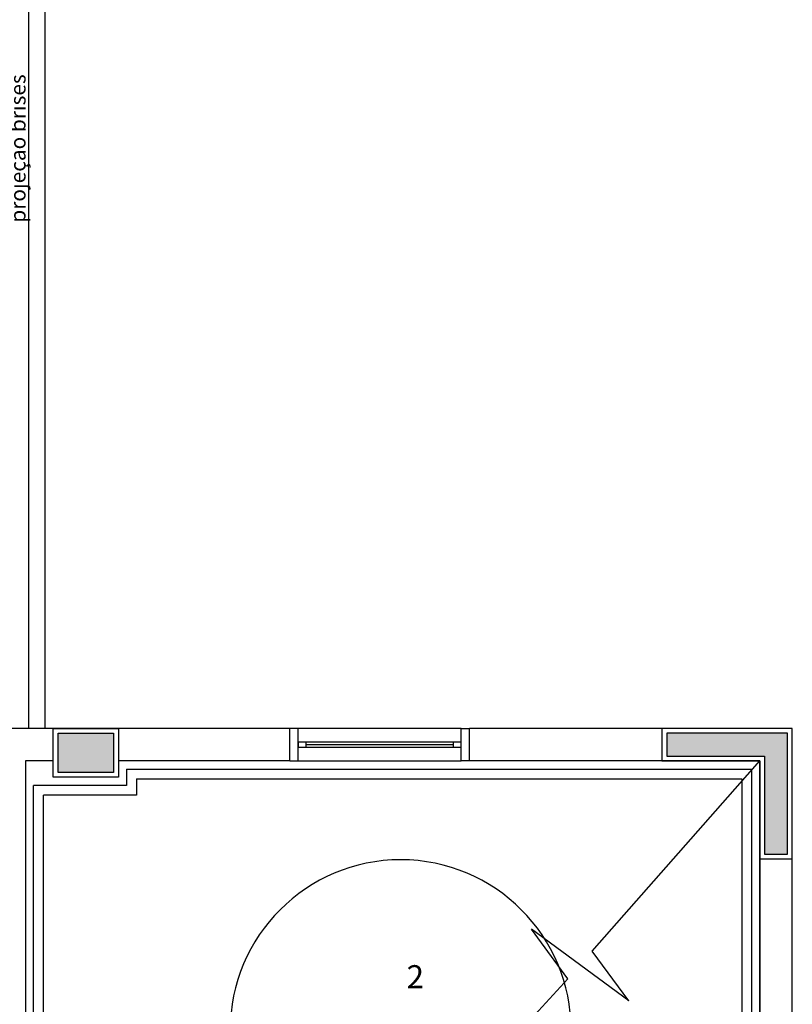
# Model space of a CAD drawing. Extents: x 0 to 90, y 0 to 90.
# Drawn here: x 38.6 to 43.3, y 59 to 65.1 of the extents above; entities that cross this region are included whole.
import ezdxf

# ---------------------------------------------------------------- set-up
doc = ezdxf.new("R2010")
doc.units = 0
doc.header["$MEASUREMENT"] = 0
doc.layers.get('0').update_dxf_attribs({"linetype": 'CONTINUOUS'})
doc.layers.add('EL-TEXTOS_PONTOS', color=4, linetype='CONTINUOUS')
doc.styles.add('ARIAL', font='ARIAL.TTF')

msp = doc.modelspace()

# ---------------------------------------------------------------- hatches: boundary and pattern name
at = {"linetype": 'CONTINUOUS'}
for points in [[(39.169, 60.707), (38.829, 60.707), (38.829, 60.467), (39.169, 60.467), (39.169, 60.707)], [(43.299, 60.707), (42.559, 60.707), (42.559, 60.567), (43.159, 60.567), (43.159, 59.967), (43.299, 59.967), (43.299, 60.707)]]:
    msp.add_hatch(color=8, dxfattribs=at).paths.add_polyline_path(points)

# ---------------------------------------------------------------- linework, layer by layer
at = {"color": 8}
for p, q in [((38.649, 80.987), (38.649, 60.737)), ((38.749, 80.987), (38.749, 60.737)), ((40.25, 60.737), (38.199, 60.737)), ((38.799, 60.737), (39.199, 60.737)), ((38.799, 60.437), (38.799, 60.737)), ((38.829, 60.707), (39.169, 60.707)), ((38.829, 60.467), (38.829, 60.707)), ((39.169, 60.707), (39.169, 60.467)), ((39.199, 60.737), (39.199, 60.437)), ((40.3, 60.737), (40.25, 60.737)), ((40.25, 60.537), (40.25, 60.737)), ((40.3, 60.537), (40.3, 60.737)), ((41.3, 60.737), (40.3, 60.737)), ((41.3, 60.737), (41.35, 60.737)), ((41.3, 60.537), (41.3, 60.737)), ((41.35, 60.537), (41.35, 60.737)), ((43.329, 60.737), (41.35, 60.737)), ((43.329, 60.737), (42.529, 60.737)), ((42.529, 60.737), (42.529, 60.537)), ((43.299, 60.707), (42.559, 60.707)), ((42.559, 60.707), (42.559, 60.567)), ((43.299, 59.967), (43.299, 60.707)), ((43.329, 59.937), (43.329, 60.737)), ((43.329, 56.187), (43.329, 60.737)), ((40.35, 60.652), (40.3, 60.652)), ((40.3, 60.652), (40.3, 60.622)), ((40.35, 60.622), (40.35, 60.652)), ((41.25, 60.652), (40.35, 60.652)), ((40.35, 60.637), (41.25, 60.637)), ((41.3, 60.652), (41.25, 60.652)), ((41.25, 60.652), (41.25, 60.622)), ((41.3, 60.622), (41.3, 60.652)), ((40.3, 60.622), (40.35, 60.622)), ((40.35, 60.622), (41.25, 60.622)), ((41.25, 60.622), (41.3, 60.622)), ((42.559, 60.567), (43.159, 60.567)), ((43.159, 60.567), (43.159, 59.967)), ((38.629, 60.537), (38.629, 51.137)), ((38.799, 60.537), (38.629, 60.537)), ((40.25, 60.537), (39.199, 60.537)), ((40.25, 60.537), (40.3, 60.537)), ((40.3, 60.537), (41.3, 60.537)), ((41.35, 60.537), (41.3, 60.537)), ((43.129, 60.537), (41.35, 60.537)), ((42.103, 59.371), (43.129, 60.537)), ((42.529, 60.537), (43.129, 60.537)), ((43.129, 60.537), (43.129, 59.937)), ((43.129, 60.537), (43.129, 57.187)), ((43.129, 57.187), (43.129, 60.537)), ((39.169, 60.467), (38.829, 60.467)), ((39.249, 60.487), (43.079, 60.487)), ((39.249, 60.487), (39.249, 60.387)), ((43.079, 60.487), (43.079, 57.237)), ((38.679, 57.437), (38.679, 60.387)), ((39.249, 60.387), (38.679, 60.387)), ((39.199, 60.437), (38.799, 60.437)), ((39.309, 60.427), (43.019, 60.427)), ((39.309, 60.427), (39.309, 60.327)), ((43.019, 60.427), (43.019, 57.297)), ((38.739, 57.437), (38.739, 60.327)), ((39.309, 60.327), (38.739, 60.327)), ((43.159, 59.967), (43.299, 59.967)), ((43.129, 59.937), (43.329, 59.937)), ((42.327, 59.067), (41.73, 59.506)), ((41.954, 59.202), (41.73, 59.506)), ((42.327, 59.067), (42.103, 59.371)), ((40.879, 58.037), (41.954, 59.202))]:
    msp.add_line(p, q, dxfattribs=at)
msp.add_arc((40.929, 58.887), 1.045, 0, 180, dxfattribs=at)

# ---------------------------------------------------------------- texts
at = {"color": 8, "insert": (38.659, 63.835), "char_height": 0.0936, "width": 1.6848, "attachment_point": 7, "rotation": 90.00021, "style": 'ARIAL'}
msp.add_mtext('projeção brises', dxfattribs=at)
at = {"layer": 'EL-TEXTOS_PONTOS', "insert": (40.965, 59.1006), "char_height": 0.1412, "width": 0.16944, "attachment_point": 7, "style": 'ARIAL'}
msp.add_mtext('2', dxfattribs=at)

doc.saveas('drawing.dxf')
